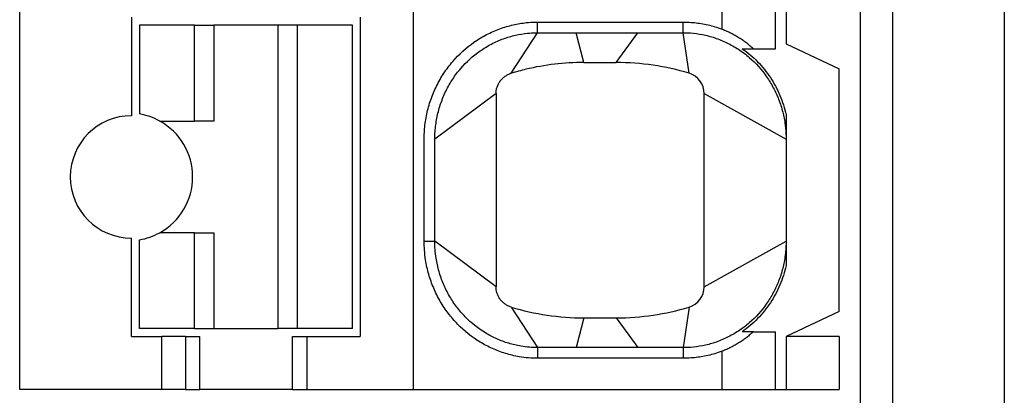
# Model space of a CAD drawing. Units: millimetres. Extents: x 2655 to 3150, y -1640 to -1296.
# Drawn here: x 2710 to 2720, y -1407 to -1403 of the extents above; entities that cross this region are included whole.
import ezdxf

# ---------------------------------------------------------------- set-up
doc = ezdxf.new("R2010")
doc.units = ezdxf.units.MM

msp = doc.modelspace()

# ---------------------------------------------------------------- linework, layer by layer
at = {"color": 7, "linetype": 'Continuous'}
for p, q in [((2719.6306, -1370.3231), (2719.6306, -1443.3231)), ((2718.5806, -1377.7731), (2718.5806, -1435.8731)), ((2718.2806, -1435.5731), (2718.2806, -1378.0731)), ((2710.3806, -1406.7731), (2710.3806, -1378.2731)), ((2714.0806, -1406.7731), (2714.0806, -1378.2731)), ((2717.4806, -1403.5681), (2717.4806, -1402.7281)), ((2717.5806, -1402.7731), (2717.5806, -1403.5231)), ((2716.9806, -1403.385), (2716.9806, -1402.9113)), ((2711.4306, -1403.2731), (2711.4306, -1404.1981)), ((2713.5806, -1403.2731), (2713.5806, -1406.2731)), ((2712.0236, -1403.3481), (2711.5056, -1403.3481)), ((2711.5056, -1403.3481), (2711.5056, -1404.1815)), ((2712.0236, -1403.3481), (2712.2056, -1403.3481)), ((2712.0236, -1404.2481), (2712.0236, -1403.3481)), ((2712.8056, -1403.3481), (2712.2056, -1403.3481)), ((2712.2056, -1403.3481), (2712.2056, -1404.2481)), ((2712.9876, -1403.3481), (2712.8056, -1403.3481)), ((2712.8056, -1403.3481), (2712.8056, -1406.1981)), ((2712.9876, -1403.3481), (2712.9876, -1406.1981)), ((2713.5056, -1403.3481), (2712.9876, -1403.3481)), ((2713.5056, -1406.1981), (2713.5056, -1403.3481)), ((2715.2465, -1403.4181), (2715.2465, -1403.3181)), ((2715.2465, -1403.3181), (2716.6147, -1403.3181)), ((2716.6147, -1403.4181), (2716.6147, -1403.3181)), ((2714.9974, -1403.7996), (2715.2465, -1403.4181)), ((2715.2465, -1403.4181), (2716.6147, -1403.4181)), ((2715.6806, -1403.6981), (2715.6069, -1403.4181)), ((2715.9856, -1403.6981), (2716.1865, -1403.4181)), ((2716.6687, -1403.7996), (2716.6147, -1403.4181)), ((2717.2729, -1403.5681), (2717.4806, -1403.5681)), ((2717.5806, -1403.5231), (2718.0806, -1403.7563)), ((2715.6806, -1403.6981), (2715.9856, -1403.6981)), ((2718.0806, -1406.04), (2718.0806, -1403.7563)), ((2714.8556, -1403.991), (2714.2806, -1404.4181)), ((2714.8556, -1403.991), (2714.8556, -1405.8053)), ((2716.8106, -1405.8053), (2716.8106, -1403.991)), ((2716.8106, -1403.991), (2717.5806, -1404.4181)), ((2717.5806, -1404.1893), (2717.5806, -1405.6069)), ((2711.6961, -1404.2481), (2712.0236, -1404.2481)), ((2712.2056, -1404.2481), (2712.0236, -1404.2481)), ((2711.4306, -1406.2731), (2711.4306, -1405.3481)), ((2712.0236, -1405.2981), (2711.6961, -1405.2981)), ((2712.0236, -1405.2981), (2712.2056, -1405.2981)), ((2712.0236, -1406.1981), (2712.0236, -1405.2981)), ((2712.2056, -1405.2981), (2712.2056, -1406.1981)), ((2711.5056, -1406.1981), (2711.5056, -1405.3647)), ((2714.1806, -1405.3782), (2714.2806, -1405.3781)), ((2714.8556, -1405.8053), (2714.2806, -1405.3781)), ((2716.8106, -1405.8053), (2717.5806, -1405.3781)), ((2714.9974, -1405.9966), (2715.2465, -1406.3781)), ((2716.6687, -1405.9966), (2716.6147, -1406.3781)), ((2718.0806, -1406.04), (2717.5806, -1406.2731)), ((2715.6806, -1406.0981), (2715.6069, -1406.3781)), ((2715.6806, -1406.0981), (2715.9856, -1406.0981)), ((2715.9856, -1406.0981), (2716.1865, -1406.3781)), ((2711.4306, -1406.2731), (2711.7161, -1406.2731)), ((2712.0236, -1406.1981), (2711.5056, -1406.1981)), ((2711.9376, -1406.2731), (2711.7161, -1406.2731)), ((2711.7161, -1406.7731), (2711.7161, -1406.2731)), ((2711.9376, -1406.2731), (2712.0739, -1406.2731)), ((2711.9376, -1406.2731), (2711.9376, -1406.7731)), ((2712.0236, -1406.1981), (2712.2056, -1406.1981)), ((2712.0739, -1406.7731), (2712.0739, -1406.2731)), ((2712.2056, -1406.1981), (2712.8056, -1406.1981)), ((2712.9876, -1406.1981), (2712.8056, -1406.1981)), ((2712.9442, -1406.2731), (2713.0806, -1406.2731)), ((2712.9442, -1406.7731), (2712.9442, -1406.2731)), ((2713.5056, -1406.1981), (2712.9876, -1406.1981)), ((2713.0806, -1406.2731), (2713.5806, -1406.2731)), ((2713.0806, -1406.7731), (2713.0806, -1406.2731)), ((2717.2729, -1406.2281), (2717.4806, -1406.2281)), ((2717.4806, -1406.7731), (2717.4806, -1406.2281)), ((2718.0806, -1406.2731), (2717.5806, -1406.2731)), ((2717.5806, -1406.2731), (2717.5806, -1406.7731)), ((2718.0806, -1406.2731), (2718.0806, -1406.7731)), ((2716.6147, -1406.3781), (2715.2465, -1406.3781)), ((2715.2465, -1406.3781), (2715.2465, -1406.4781)), ((2716.6147, -1406.3781), (2716.6147, -1406.4781)), ((2716.9806, -1406.7731), (2716.9806, -1406.4113)), ((2716.6147, -1406.4781), (2715.2465, -1406.4781)), ((2711.7161, -1406.7731), (2710.3806, -1406.7731)), ((2711.9376, -1406.7731), (2711.7161, -1406.7731)), ((2711.9376, -1406.7731), (2712.0739, -1406.7731)), ((2711.9588, -1406.7731), (2711.9588, -1406.7794)), ((2712.9442, -1406.7731), (2712.0739, -1406.7731)), ((2712.9442, -1406.7731), (2713.0806, -1406.7731)), ((2713.0806, -1406.7731), (2714.0806, -1406.7731)), ((2714.0806, -1406.7731), (2716.9806, -1406.7731)), ((2716.9806, -1406.7731), (2717.4806, -1406.7731)), ((2717.4806, -1406.7731), (2717.5806, -1406.7731)), ((2717.5806, -1406.7731), (2718.0806, -1406.7731))]:
    msp.add_line(p, q, dxfattribs=at)
for centre, radius, start, end in [((2715.6806, -1406.0481), 2.35, 103.39483, 106.89972), ((2715.6806, -1406.0481), 2.35, 90, 103.39483), ((2715.9856, -1406.0481), 2.35, 73.10027, 90), ((2716.6106, -1403.991), 0.2, 0, 73.10027), ((2711.4306, -1404.7731), 0.575, 90, 270), ((2711.4056, -1404.7731), 0.6, 61.04493, 80.40594), ((2711.4056, -1404.7731), 0.6, 298.95503, 61.04493), ((2711.4056, -1404.7731), 0.6, 279.59406, 298.95503), ((2716.6106, -1405.8053), 0.2, 286.89973, 360), ((2715.6806, -1403.7481), 2.35, 253.10024, 270), ((2715.9856, -1403.7481), 2.35, 270, 286.89973)]:
    msp.add_arc(centre, radius, start, end, dxfattribs=at)
for points, knots in [([(2714.1806, -1405.3782), (2714.1806, -1405.3513), (2714.1806, -1405.3244), (2714.1806, -1405.0292), (2714.1806, -1404.7608), (2714.1806, -1404.47), (2714.1806, -1404.4475), (2714.1806, -1404.4234), (2714.1806, -1404.4218), (2714.1806, -1404.4188), (2714.1806, -1404.4175), (2714.1806, -1404.4132), (2714.1806, -1404.4103), (2714.1807, -1404.4018), (2714.1808, -1404.3961), (2714.1815, -1404.3674), (2714.1827, -1404.3445), (2714.1887, -1404.2752), (2714.1955, -1404.2291), (2714.2148, -1404.1378), (2714.2273, -1404.0927), (2714.2578, -1404.0044), (2714.2758, -1403.9611), (2714.3171, -1403.8776), (2714.3402, -1403.8373), (2714.3909, -1403.7604), (2714.4185, -1403.7239), (2714.507, -1403.6206), (2714.5742, -1403.5595), (2714.6859, -1403.4814), (2714.7251, -1403.4575), (2714.8066, -1403.4151), (2714.8487, -1403.3965), (2714.9324, -1403.366), (2714.9738, -1403.3538), (2715.0574, -1403.3347), (2715.0995, -1403.3277), (2715.1486, -1403.3228), (2715.1552, -1403.3222), (2715.19, -1403.3193), (2715.2182, -1403.3181), (2715.2465, -1403.3181)], [0, 0, 0, 0, 0.031257, 0.031257, 0.343203, 0.343203, 0.36936, 0.36936, 0.371196, 0.371196, 0.372781, 0.372781, 0.375939, 0.375939, 0.382268, 0.382268, 0.407763, 0.407763, 0.45943, 0.45943, 0.51125, 0.51125, 0.563109, 0.563109, 0.61455, 0.61455, 0.665142, 0.665142, 0.765187, 0.765187, 0.815914, 0.815914, 0.866723, 0.866723, 0.914368, 0.914368, 0.96144, 0.96144, 0.968784, 0.968784, 1, 1, 1, 1]), ([(2716.6147, -1403.3181), (2716.6398, -1403.3181), (2716.6649, -1403.319), (2716.7319, -1403.3239), (2716.7737, -1403.3296), (2716.858, -1403.3462), (2716.9003, -1403.3574), (2716.9549, -1403.3756), (2716.9678, -1403.3801), (2716.9806, -1403.385)], [0, 0, 0, 0, 0.201182, 0.201182, 0.539007, 0.539007, 0.890038, 0.890038, 1, 1, 1, 1]), ([(2716.9806, -1403.385), (2716.9947, -1403.3903), (2717.0087, -1403.396), (2717.0363, -1403.4081), (2717.0499, -1403.4145), (2717.0767, -1403.428), (2717.0899, -1403.4351), (2717.1156, -1403.4497), (2717.1282, -1403.4572), (2717.1526, -1403.4728), (2717.1646, -1403.4808), (2717.1879, -1403.4973), (2717.1993, -1403.5058), (2717.2214, -1403.5231), (2717.2322, -1403.5319), (2717.253, -1403.5498), (2717.2631, -1403.5589), (2717.2729, -1403.5681)], [0, 0, 0, 0, 0.124689, 0.124689, 0.249831, 0.249831, 0.375014, 0.375014, 0.499695, 0.499695, 0.624389, 0.624389, 0.74948, 0.74948, 0.874781, 0.874781, 1, 1, 1, 1]), ([(2714.2806, -1404.4162), (2714.2806, -1404.4136), (2714.2806, -1404.411), (2714.2807, -1404.4032), (2714.2808, -1404.398), (2714.2814, -1404.3719), (2714.2826, -1404.351), (2714.288, -1404.2878), (2714.2942, -1404.2457), (2714.3118, -1404.1625), (2714.3232, -1404.1215), (2714.351, -1404.041), (2714.3674, -1404.0016), (2714.4049, -1403.9255), (2714.4259, -1403.8889), (2714.4721, -1403.819), (2714.4971, -1403.7858), (2714.5775, -1403.692), (2714.6384, -1403.6366), (2714.7397, -1403.5658), (2714.7752, -1403.5442), (2714.8489, -1403.5058), (2714.887, -1403.489), (2714.9627, -1403.4614), (2715.0002, -1403.4504), (2715.0757, -1403.4331), (2715.1137, -1403.4268), (2715.158, -1403.4223), (2715.164, -1403.4218), (2715.1955, -1403.4192), (2715.221, -1403.4181), (2715.2465, -1403.4181)], [0, 0, 0, 0, 0.005034, 0.005034, 0.015126, 0.015126, 0.055773, 0.055773, 0.138148, 0.138148, 0.220766, 0.220766, 0.303448, 0.303448, 0.385463, 0.385463, 0.466122, 0.466122, 0.625628, 0.625628, 0.706504, 0.706504, 0.787511, 0.787511, 0.863473, 0.863473, 0.938522, 0.938522, 0.950231, 0.950231, 1, 1, 1, 1]), ([(2716.6147, -1403.4181), (2716.6373, -1403.4181), (2716.66, -1403.419), (2716.7206, -1403.4234), (2716.7583, -1403.4285), (2716.8345, -1403.4435), (2716.8727, -1403.4536), (2716.949, -1403.479), (2716.9869, -1403.4944), (2717.0615, -1403.5305), (2717.098, -1403.5512), (2717.1687, -1403.5978), (2717.2027, -1403.6236), (2717.2964, -1403.7049), (2717.3509, -1403.7656), (2717.4206, -1403.8654), (2717.4417, -1403.8999), (2717.4794, -1403.9708), (2717.496, -1404.007), (2717.5257, -1404.0831), (2717.5384, -1404.1229), (2717.5587, -1404.2027), (2717.5664, -1404.2425), (2717.5768, -1404.3212), (2717.5797, -1404.3601), (2717.5805, -1404.4038), (2717.5806, -1404.4085), (2717.5806, -1404.4145), (2717.5806, -1404.4156), (2717.5806, -1404.4172), (2717.5806, -1404.4175), (2717.5806, -1404.4179)], [0, 0, 0, 0, 0.044127, 0.044127, 0.118225, 0.118225, 0.195219, 0.195219, 0.274738, 0.274738, 0.356302, 0.356302, 0.439332, 0.439332, 0.597184, 0.597184, 0.67559, 0.67559, 0.75289, 0.75289, 0.833892, 0.833892, 0.912374, 0.912374, 0.987841, 0.987841, 0.997041, 0.997041, 0.999332, 0.999332, 1, 1, 1, 1]), ([(2717.1684, -1403.5681), (2717.1943, -1403.5862), (2717.2195, -1403.6056), (2717.2679, -1403.6467), (2717.2913, -1403.6685), (2717.3357, -1403.7143), (2717.3568, -1403.7382), (2717.3967, -1403.7878), (2717.4154, -1403.8135), (2717.4503, -1403.8663), (2717.4665, -1403.8934), (2717.4965, -1403.9495), (2717.5102, -1403.9782), (2717.535, -1404.037), (2717.5461, -1404.0669), (2717.5655, -1404.1276), (2717.5737, -1404.1584), (2717.5806, -1404.1893)], [0, 0, 0, 0, 0.124619, 0.124619, 0.249861, 0.249861, 0.375175, 0.375175, 0.499971, 0.499971, 0.62446, 0.62446, 0.749619, 0.749619, 0.874981, 0.874981, 1, 1, 1, 1]), ([(2717.1684, -1403.5681), (2717.1776, -1403.5681), (2717.1867, -1403.5681), (2717.2045, -1403.5681), (2717.2133, -1403.5681), (2717.2307, -1403.5681), (2717.2393, -1403.5681), (2717.2562, -1403.5681), (2717.2646, -1403.5681), (2717.2729, -1403.5681)], [0, 0, 0, 0, 0.249994, 0.249994, 0.499995, 0.499995, 0.75, 0.75, 1, 1, 1, 1]), ([(2714.8556, -1403.991), (2714.8556, -1403.9857), (2714.8558, -1403.9804), (2714.8566, -1403.9698), (2714.8573, -1403.9645), (2714.859, -1403.954), (2714.86, -1403.9488), (2714.8625, -1403.9386), (2714.864, -1403.9335), (2714.8673, -1403.9233), (2714.8692, -1403.9183), (2714.8733, -1403.9085), (2714.8756, -1403.9037), (2714.8805, -1403.8942), (2714.8831, -1403.8895), (2714.8888, -1403.8805), (2714.8918, -1403.8761), (2714.8981, -1403.8676), (2714.9014, -1403.8635), (2714.9084, -1403.8555), (2714.912, -1403.8516), (2714.9196, -1403.8442), (2714.9236, -1403.8407), (2714.9317, -1403.8339), (2714.9359, -1403.8307), (2714.9446, -1403.8245), (2714.9491, -1403.8216), (2714.9583, -1403.8162), (2714.963, -1403.8136), (2714.9726, -1403.8089), (2714.9775, -1403.8068), (2714.9874, -1403.8029), (2714.9924, -1403.8012), (2714.9974, -1403.7996)], [0, 0, 0, 0, 0.062307, 0.062307, 0.124717, 0.124717, 0.187033, 0.187033, 0.249414, 0.249414, 0.312104, 0.312104, 0.374902, 0.374902, 0.437601, 0.437601, 0.5, 0.5, 0.562307, 0.562307, 0.624717, 0.624717, 0.687033, 0.687033, 0.749414, 0.749414, 0.812104, 0.812104, 0.874902, 0.874902, 0.937601, 0.937601, 1, 1, 1, 1]), ([(2717.5806, -1404.1893), (2717.5806, -1404.1959), (2717.5806, -1404.2027), (2717.5806, -1404.2169), (2717.5806, -1404.2242), (2717.5806, -1404.2395), (2717.5806, -1404.2475), (2717.5806, -1404.2599), (2717.5806, -1404.2641), (2717.5806, -1404.2728), (2717.5806, -1404.2772), (2717.5806, -1404.2863), (2717.5806, -1404.2909), (2717.5806, -1404.3005), (2717.5806, -1404.3054), (2717.5806, -1404.3206), (2717.5806, -1404.3314), (2717.5806, -1404.3485), (2717.5806, -1404.3544), (2717.5806, -1404.3664), (2717.5806, -1404.3726), (2717.5806, -1404.3821), (2717.5806, -1404.3853), (2717.5806, -1404.3917), (2717.5806, -1404.395), (2717.5806, -1404.4015), (2717.5806, -1404.4048), (2717.5806, -1404.4097), (2717.5806, -1404.4113), (2717.5806, -1404.4146), (2717.5806, -1404.4162), (2717.5806, -1404.4179)], [0, 0, 0, 0, 0.125059, 0.125059, 0.250655, 0.250655, 0.375992, 0.375992, 0.438438, 0.438438, 0.500741, 0.500741, 0.562948, 0.562948, 0.625149, 0.625149, 0.750228, 0.750228, 0.812617, 0.812617, 0.875032, 0.875032, 0.906365, 0.906365, 0.93767, 0.93767, 0.968882, 0.968882, 0.984443, 0.984443, 1, 1, 1, 1]), ([(2714.2806, -1405.3781), (2714.2806, -1405.3513), (2714.2806, -1405.3244), (2714.2806, -1405.0292), (2714.2806, -1404.7608), (2714.2806, -1404.47), (2714.2806, -1404.4475), (2714.2806, -1404.4234), (2714.2806, -1404.4218), (2714.2806, -1404.4195), (2714.2806, -1404.4188), (2714.2806, -1404.4181)], [0, 0, 0, 0, 0.084021, 0.084021, 0.922535, 0.922535, 0.992845, 0.992845, 0.997783, 0.997783, 1, 1, 1, 1]), ([(2715.2465, -1406.4781), (2715.2182, -1406.4781), (2715.19, -1406.477), (2715.1318, -1406.4722), (2715.1019, -1406.4684), (2715.0293, -1406.456), (2714.9869, -1406.4459), (2714.9032, -1406.4205), (2714.862, -1406.4051), (2714.7818, -1406.3691), (2714.7428, -1406.3486), (2714.6284, -1406.279), (2714.5578, -1406.2227), (2714.4639, -1406.1263), (2714.4347, -1406.0924), (2714.3801, -1406.0205), (2714.3548, -1405.9825), (2714.3087, -1405.9032), (2714.2881, -1405.8618), (2714.252, -1405.7767), (2714.2366, -1405.733), (2714.2112, -1405.6441), (2714.2013, -1405.5991), (2714.1895, -1405.5233), (2714.186, -1405.493), (2714.1816, -1405.4344), (2714.1806, -1405.4063), (2714.1806, -1405.3782)], [0, 0, 0, 0, 0.049738, 0.049738, 0.102648, 0.102648, 0.17927, 0.17927, 0.256551, 0.256551, 0.333967, 0.333967, 0.492394, 0.492394, 0.571185, 0.571185, 0.651623, 0.651623, 0.733082, 0.733082, 0.814874, 0.814874, 0.896281, 0.896281, 0.950274, 0.950274, 1, 1, 1, 1]), ([(2715.2465, -1406.3781), (2715.221, -1406.3781), (2715.1954, -1406.3771), (2715.1429, -1406.3728), (2715.1159, -1406.3693), (2715.0503, -1406.3581), (2715.012, -1406.3491), (2714.9363, -1406.326), (2714.8991, -1406.3121), (2714.8265, -1406.2796), (2714.7912, -1406.261), (2714.6876, -1406.198), (2714.6236, -1406.1469), (2714.5383, -1406.0595), (2714.5118, -1406.0287), (2714.4622, -1405.9633), (2714.4392, -1405.9288), (2714.3973, -1405.8566), (2714.3786, -1405.819), (2714.3457, -1405.7415), (2714.3316, -1405.7016), (2714.3085, -1405.6206), (2714.2995, -1405.5796), (2714.2887, -1405.5105), (2714.2855, -1405.4828), (2714.2815, -1405.4295), (2714.2806, -1405.4038), (2714.2806, -1405.3781)], [0, 0, 0, 0, 0.049738, 0.049738, 0.102648, 0.102648, 0.17927, 0.17927, 0.256551, 0.256551, 0.333967, 0.333967, 0.492394, 0.492394, 0.571185, 0.571185, 0.651623, 0.651623, 0.733082, 0.733082, 0.814874, 0.814874, 0.896281, 0.896281, 0.950274, 0.950274, 1, 1, 1, 1]), ([(2717.5806, -1405.3781), (2717.5806, -1405.3786), (2717.5806, -1405.379), (2717.5806, -1405.3806), (2717.5806, -1405.3818), (2717.5806, -1405.3877), (2717.5805, -1405.3925), (2717.5797, -1405.4362), (2717.5768, -1405.475), (2717.5664, -1405.5538), (2717.5587, -1405.5936), (2717.5384, -1405.6733), (2717.5257, -1405.7132), (2717.496, -1405.7892), (2717.4794, -1405.8255), (2717.4417, -1405.8964), (2717.4206, -1405.9309), (2717.3509, -1406.0307), (2717.2964, -1406.0914), (2717.2027, -1406.1726), (2717.1687, -1406.1985), (2717.098, -1406.245), (2717.0615, -1406.2658), (2716.9869, -1406.3018), (2716.949, -1406.3172), (2716.8727, -1406.3426), (2716.8345, -1406.3528), (2716.7583, -1406.3678), (2716.7206, -1406.3729), (2716.66, -1406.3773), (2716.6373, -1406.3781), (2716.6147, -1406.3781)], [0, 0, 0, 0, 0.000829, 0.000829, 0.00312, 0.00312, 0.012318, 0.012318, 0.087773, 0.087773, 0.166242, 0.166242, 0.247231, 0.247231, 0.324519, 0.324519, 0.402912, 0.402912, 0.560739, 0.560739, 0.643756, 0.643756, 0.725306, 0.725306, 0.804812, 0.804812, 0.881794, 0.881794, 0.95588, 0.95588, 1, 1, 1, 1]), ([(2717.5806, -1405.5274), (2717.5806, -1405.5275), (2717.5806, -1405.5276), (2717.5806, -1405.5321), (2717.5806, -1405.5363), (2717.5806, -1405.5487), (2717.5806, -1405.5567), (2717.5806, -1405.572), (2717.5806, -1405.5793), (2717.5806, -1405.5935), (2717.5806, -1405.6003), (2717.5806, -1405.6069)], [0, 0, 0, 0, 0.003574, 0.003574, 0.145493, 0.145493, 0.430341, 0.430341, 0.715781, 0.715781, 1, 1, 1, 1]), ([(2717.5806, -1405.6069), (2717.5737, -1405.6379), (2717.5655, -1405.6686), (2717.5461, -1405.7293), (2717.535, -1405.7593), (2717.5102, -1405.818), (2717.4965, -1405.8468), (2717.4665, -1405.9028), (2717.4503, -1405.93), (2717.4154, -1405.9827), (2717.3967, -1406.0084), (2717.3568, -1406.0581), (2717.3357, -1406.082), (2717.2913, -1406.1277), (2717.2679, -1406.1495), (2717.2195, -1406.1907), (2717.1943, -1406.2101), (2717.1684, -1406.2281)], [0, 0, 0, 0, 0.125019, 0.125019, 0.250381, 0.250381, 0.37554, 0.37554, 0.500029, 0.500029, 0.624825, 0.624825, 0.750139, 0.750139, 0.875381, 0.875381, 1, 1, 1, 1]), ([(2714.9974, -1405.9966), (2714.9924, -1405.9951), (2714.9874, -1405.9934), (2714.9775, -1405.9895), (2714.9726, -1405.9873), (2714.9631, -1405.9827), (2714.9584, -1405.9802), (2714.9493, -1405.9748), (2714.9448, -1405.9719), (2714.9361, -1405.9658), (2714.9319, -1405.9625), (2714.9237, -1405.9557), (2714.9197, -1405.9521), (2714.9121, -1405.9447), (2714.9084, -1405.9408), (2714.9014, -1405.9328), (2714.8981, -1405.9286), (2714.8918, -1405.9201), (2714.8888, -1405.9158), (2714.8832, -1405.9068), (2714.8805, -1405.9021), (2714.8756, -1405.8927), (2714.8734, -1405.8879), (2714.8693, -1405.8782), (2714.8674, -1405.8732), (2714.864, -1405.8631), (2714.8626, -1405.858), (2714.86, -1405.8476), (2714.859, -1405.8423), (2714.8573, -1405.8318), (2714.8566, -1405.8265), (2714.8558, -1405.8159), (2714.8556, -1405.8106), (2714.8556, -1405.8053)], [0, 0, 0, 0, 0.062307, 0.062307, 0.124717, 0.124717, 0.187033, 0.187033, 0.249414, 0.249414, 0.312104, 0.312104, 0.374902, 0.374902, 0.437601, 0.437601, 0.5, 0.5, 0.562307, 0.562307, 0.624717, 0.624717, 0.687033, 0.687033, 0.749414, 0.749414, 0.812104, 0.812104, 0.874902, 0.874902, 0.937601, 0.937601, 1, 1, 1, 1]), ([(2717.2729, -1406.2281), (2717.2631, -1406.2373), (2717.253, -1406.2464), (2717.2322, -1406.2644), (2717.2214, -1406.2732), (2717.1993, -1406.2905), (2717.1879, -1406.2989), (2717.1646, -1406.3154), (2717.1526, -1406.3235), (2717.1282, -1406.339), (2717.1156, -1406.3466), (2717.0899, -1406.3612), (2717.0767, -1406.3682), (2717.0499, -1406.3817), (2717.0363, -1406.3881), (2717.0087, -1406.4003), (2716.9947, -1406.406), (2716.9806, -1406.4113)], [0, 0, 0, 0, 0.12522, 0.12522, 0.25052, 0.25052, 0.375611, 0.375611, 0.500304, 0.500304, 0.624986, 0.624986, 0.750169, 0.750169, 0.875311, 0.875311, 1, 1, 1, 1]), ([(2717.2729, -1406.2281), (2717.2646, -1406.2281), (2717.2562, -1406.2281), (2717.2393, -1406.2281), (2717.2307, -1406.2281), (2717.2133, -1406.2281), (2717.2045, -1406.2281), (2717.1867, -1406.2281), (2717.1776, -1406.2281), (2717.1684, -1406.2281)], [0, 0, 0, 0, 0.25, 0.25, 0.500005, 0.500005, 0.750006, 0.750006, 1, 1, 1, 1]), ([(2716.9806, -1406.4113), (2716.9678, -1406.4161), (2716.9549, -1406.4207), (2716.9003, -1406.4389), (2716.858, -1406.45), (2716.7737, -1406.4667), (2716.7319, -1406.4723), (2716.6649, -1406.4772), (2716.6398, -1406.4781), (2716.6147, -1406.4781)], [0, 0, 0, 0, 0.109962, 0.109962, 0.460992, 0.460992, 0.798817, 0.798817, 1, 1, 1, 1])]:
    msp.add_open_spline(points, degree=3, knots=knots, dxfattribs=at)

doc.saveas('drawing.dxf')
